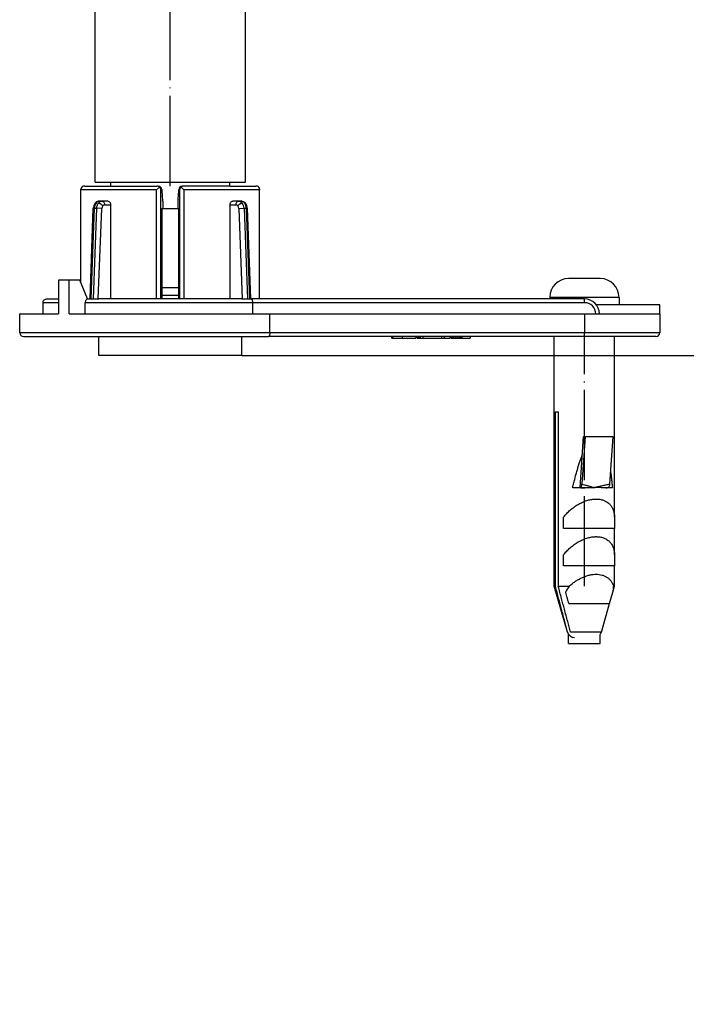
# Model space of a CAD drawing. Units: inches. Extents: x -837 to 1588, y -173 to 540.
# Drawn here: x 1368 to 1456, y 278 to 409 of the extents above; entities that cross this region are included whole.
import ezdxf

# ---------------------------------------------------------------- set-up
doc = ezdxf.new("R2010")
doc.units = ezdxf.units.IN
doc.linetypes.add('DOT_CENTER', pattern=[14, 12, -1, 0, -1])
doc.layers.add('1', color=7, linetype='Continuous')
doc.styles.add('CONVERTER_11', font='txt.shx', dxfattribs={"width": 0.9})
doc.dimstyles.new('ME10_DIM_16', dxfattribs={"dimtxt": 15, "dimasz": 15, "dimexe": 2, "dimexo": 0, "dimgap": 2, "dimtad": 1, "dimdsep": 46, "dimtxsty": 'CONVERTER_11', "dimsah": 1, "dimcen": 0.09, "dimclrd": 4, "dimclre": 4, "dimclrt": 1, "dimadec": 0, "dimazin": 0, "dimtfac": 1, "dimtdec": 4, "dimtmove": 0, "dimatfit": 3, "dimfxl": 1, "dimtolj": 1, "dimtzin": 0, "dimarcsym": 0})
doc.dimstyles.new('ME10_DIM_18', dxfattribs={"dimtxt": 15, "dimasz": 15, "dimexe": 2, "dimexo": 0, "dimgap": 2, "dimtad": 1, "dimdsep": 46, "dimtxsty": 'CONVERTER_11', "dimsah": 1, "dimcen": 0.09, "dimclrd": 4, "dimclre": 4, "dimclrt": 1, "dimadec": 0, "dimazin": 0, "dimtfac": 1, "dimtdec": 4, "dimtmove": 0, "dimatfit": 3, "dimfxl": 1, "dimtolj": 1, "dimtzin": 0, "dimarcsym": 0})

# ---------------------------------------------------------------- blocks, each defined once
blk = doc.blocks.new('*D8')
at = {"layer": '1', "color": 4, "linetype": 'Continuous'}
for p, q in [((1400.95, 493.95), (1588.41, 493.95)), ((1586.41, 364.45), (1586.41, 493.95)), ((1397.45, 364.45), (1588.41, 364.45))]:
    blk.add_line(p, q, dxfattribs=at)
at = {"layer": '1', "color": 4}
for points in [[(1588.38, 478.95), (1584.43, 478.95), (1586.41, 493.95)], [(1584.43, 379.45), (1588.38, 379.45), (1586.41, 364.45)]]:
    blk.add_solid(points, dxfattribs=at)
at = {"layer": '1', "color": 1, "insert": (1584.41, 393.37), "char_height": 15, "attachment_point": 7, "rotation": 90, "line_spacing_factor": 0.60024, "style": 'CONVERTER_11'}
blk.add_mtext('68-128', dxfattribs=at)
blk = doc.blocks.new('*D10')
at = {"layer": '1', "color": 4, "linetype": 'Continuous'}
for p, q in [((1426.45, 475.45), (1505.84, 475.45)), ((1503.84, 425.45), (1503.84, 475.45)), ((1426.45, 425.45), (1505.84, 425.45)), ((1503.84, 278.19), (1503.84, 425.45))]:
    blk.add_line(p, q, dxfattribs=at)
at = {"layer": '1', "color": 4}
for points in [[(1505.82, 460.45), (1501.87, 460.45), (1503.84, 475.45)], [(1501.87, 440.45), (1505.82, 440.45), (1503.84, 425.45)]]:
    blk.add_solid(points, dxfattribs=at)
at = {"layer": '1', "color": 1, "insert": (1501.84, 286.59), "char_height": 15, "attachment_point": 7, "rotation": 90, "line_spacing_factor": 0.60024, "style": 'CONVERTER_11'}
blk.add_mtext('\\C1;DN\\C1;50', dxfattribs=at)
blk = doc.blocks.new('HL50WU-0-180', base_point=(375.55, 183.5))
at = {"color": 7, "linetype": 'Continuous'}
for p, q in [((1377.948, 387.45), (1377.948, 436.45)), ((1397.948, 387.45), (1397.948, 436.45)), ((1377.948, 387.45), (1380.048, 387.45)), ((1380.048, 386.95), (1380.048, 387.45)), ((1380.048, 387.45), (1389.988, 387.45)), ((1389.988, 387.45), (1395.848, 387.45)), ((1395.848, 387.45), (1397.948, 387.45)), ((1395.848, 386.95), (1395.848, 387.45)), ((1376.086, 386.45), (1376.079, 386.524)), ((1376.081, 374.117), (1376.086, 386.45)), ((1386.131, 386.45), (1376.086, 386.45)), ((1376.581, 386.953), (1386.207, 386.948)), ((1386.522, 386.815), (1386.131, 386.45)), ((1386.131, 371.95), (1386.131, 386.45)), ((1386.326, 386.95), (1386.207, 386.948)), ((1386.359, 386.949), (1386.326, 386.95)), ((1386.703, 371.95), (1386.704, 386.45)), ((1386.704, 386.45), (1386.813, 386.45)), ((1389.086, 386.499), (1389.083, 386.45)), ((1389.083, 386.45), (1389.192, 386.45)), ((1389.192, 386.45), (1389.193, 371.95)), ((1389.765, 386.45), (1389.374, 386.815)), ((1389.537, 386.948), (1389.57, 386.95)), ((1389.689, 386.948), (1389.57, 386.95)), ((1395.848, 386.95), (1389.689, 386.948)), ((1389.765, 386.45), (1389.765, 371.95)), ((1399.81, 386.45), (1389.765, 386.45)), ((1395.848, 386.95), (1399.315, 386.953)), ((1399.817, 386.524), (1399.81, 386.45)), ((1399.815, 371.95), (1399.81, 386.45)), ((1378.874, 384.95), (1378.565, 384.95)), ((1379.645, 384.95), (1378.874, 384.95)), ((1386.915, 384.95), (1386.914, 384.999)), ((1386.915, 384.95), (1386.95, 384.95)), ((1386.95, 384.95), (1386.948, 383.95)), ((1388.946, 384.95), (1388.981, 384.95)), ((1388.946, 384.95), (1388.948, 383.95)), ((1388.981, 384.95), (1388.982, 384.999)), ((1397.022, 384.95), (1396.251, 384.95)), ((1397.331, 384.942), (1397.022, 384.95)), ((1377.294, 371.95), (1377.725, 383.994)), ((1377.44, 371.95), (1377.861, 384.003)), ((1378.146, 384.002), (1377.693, 371.95)), ((1377.861, 384.003), (1378.146, 384.002)), ((1378.845, 383.976), (1378.146, 384.002)), ((1378.389, 371.95), (1378.845, 383.976)), ((1379.215, 384.444), (1380.015, 384.45)), ((1380.015, 384.45), (1380.015, 371.95)), ((1386.808, 383.95), (1386.948, 383.95)), ((1386.808, 383.95), (1386.808, 372.45)), ((1386.808, 383.95), (1386.948, 383.95)), ((1386.948, 383.95), (1388.948, 383.95)), ((1388.948, 383.95), (1389.088, 383.95)), ((1388.948, 383.95), (1389.088, 383.95)), ((1389.088, 372.45), (1389.088, 383.95)), ((1395.882, 371.95), (1395.882, 384.45)), ((1395.882, 384.45), (1396.681, 384.444)), ((1397.051, 383.976), (1397.75, 384.002)), ((1397.051, 383.976), (1397.508, 371.95)), ((1397.75, 384.002), (1398.203, 371.95)), ((1397.75, 384.002), (1398.025, 384.002)), ((1398.025, 384.002), (1398.456, 371.95)), ((1398.177, 383.994), (1398.602, 371.95)), ((1374.531, 374.45), (1373.116, 374.45)), ((1373.116, 374.45), (1373.116, 369.95)), ((1375.945, 374.45), (1374.531, 374.45)), ((1374.531, 369.95), (1374.531, 374.45)), ((1376.967, 371.946), (1375.945, 374.45)), ((1445.048, 374.65), (1440.848, 374.65)), ((1386.808, 373.45), (1389.088, 373.45)), ((1371.565, 371.95), (1373.116, 371.95)), ((1376.967, 371.946), (1377.948, 371.95)), ((1377.948, 371.95), (1378.448, 371.95)), ((1386.703, 371.95), (1378.448, 371.95)), ((1386.703, 371.95), (1378.448, 371.95)), ((1386.808, 371.95), (1386.703, 371.95)), ((1386.808, 371.95), (1386.703, 371.95)), ((1386.808, 372.45), (1389.088, 372.45)), ((1386.808, 372.45), (1389.088, 372.45)), ((1386.808, 372.45), (1386.808, 371.95)), ((1389.088, 371.95), (1386.808, 371.95)), ((1389.088, 371.95), (1386.808, 371.95)), ((1389.088, 371.95), (1389.088, 372.45)), ((1389.193, 371.95), (1389.088, 371.95)), ((1389.193, 371.95), (1389.088, 371.95)), ((1397.448, 371.95), (1389.193, 371.95)), ((1397.448, 371.95), (1389.193, 371.95)), ((1397.448, 371.95), (1398.602, 371.95)), ((1398.602, 371.95), (1398.694, 371.95)), ((1398.718, 371.95), (1398.694, 371.95)), ((1442.948, 371.95), (1398.718, 371.95)), ((1438.373, 372.15), (1438.348, 372.15)), ((1438.348, 372.15), (1438.348, 371.95)), ((1447.548, 372.15), (1438.373, 372.15)), ((1442.948, 371.45), (1442.948, 371.771)), ((1447.548, 372.15), (1447.548, 371.15)), ((1373.116, 371.45), (1371.042, 371.45)), ((1371.042, 369.95), (1371.042, 371.45)), ((1398.902, 371.45), (1376.655, 371.45)), ((1376.655, 369.95), (1376.655, 371.45)), ((1442.948, 371.45), (1398.902, 371.45)), ((1398.902, 369.95), (1398.902, 371.45)), ((1445.048, 371.15), (1444.548, 371.15)), ((1445.048, 371.15), (1444.548, 371.15)), ((1447.548, 371.15), (1445.048, 371.15)), ((1447.548, 371.15), (1445.048, 371.15)), ((1452.948, 371.15), (1447.548, 371.15)), ((1452.948, 369.95), (1452.948, 371.15)), ((1367.948, 367.45), (1367.948, 369.95)), ((1367.948, 369.95), (1371.042, 369.95)), ((1371.042, 369.95), (1373.116, 369.95)), ((1374.531, 369.95), (1376.655, 369.95)), ((1376.655, 369.95), (1387.948, 369.95)), ((1387.948, 369.95), (1398.902, 369.95)), ((1398.902, 369.95), (1401.177, 369.95)), ((1401.177, 367.45), (1401.177, 369.95)), ((1401.177, 369.95), (1432.948, 369.95)), ((1432.948, 369.95), (1442.948, 369.95)), ((1432.948, 369.95), (1442.948, 369.95)), ((1442.948, 369.95), (1444.448, 369.95)), ((1442.948, 369.95), (1442.948, 367.45)), ((1442.948, 369.95), (1444.448, 369.95)), ((1444.448, 369.95), (1444.948, 369.95)), ((1444.448, 369.95), (1444.948, 369.95)), ((1444.948, 369.95), (1452.948, 369.95)), ((1444.948, 369.95), (1452.948, 369.95)), ((1452.948, 369.95), (1452.948, 367.45)), ((1401.177, 367.45), (1367.948, 367.45)), ((1368.448, 366.95), (1400.986, 366.95)), ((1378.448, 364.45), (1378.448, 366.95)), ((1397.448, 364.45), (1397.448, 366.95)), ((1417.352, 366.95), (1400.986, 366.95)), ((1442.948, 367.45), (1401.177, 367.45)), ((1417.352, 366.75), (1417.352, 366.95)), ((1417.477, 366.95), (1417.352, 366.95)), ((1417.352, 366.75), (1417.477, 366.75)), ((1417.477, 366.95), (1417.477, 366.75)), ((1418.724, 366.95), (1417.477, 366.95)), ((1417.477, 366.75), (1418.724, 366.75)), ((1420.571, 366.95), (1418.724, 366.95)), ((1418.724, 366.95), (1418.724, 366.75)), ((1418.724, 366.75), (1420.571, 366.75)), ((1420.571, 366.95), (1420.571, 366.75)), ((1420.748, 366.95), (1420.571, 366.95)), ((1420.804, 366.95), (1420.748, 366.95)), ((1420.748, 366.95), (1420.748, 366.75)), ((1420.748, 366.75), (1420.804, 366.75)), ((1420.905, 366.95), (1420.804, 366.95)), ((1420.804, 366.95), (1420.804, 366.75)), ((1420.804, 366.75), (1420.905, 366.75)), ((1420.948, 366.95), (1420.905, 366.95)), ((1420.905, 366.95), (1420.905, 366.75)), ((1420.905, 366.75), (1420.948, 366.75)), ((1420.948, 366.95), (1420.948, 366.75)), ((1421.136, 366.95), (1420.948, 366.95)), ((1420.948, 366.75), (1421.136, 366.75)), ((1421.504, 366.95), (1421.136, 366.95)), ((1421.136, 366.95), (1421.136, 366.75)), ((1421.136, 366.75), (1421.504, 366.75)), ((1421.504, 366.95), (1421.504, 366.75)), ((1423.973, 366.95), (1421.504, 366.95)), ((1421.504, 366.75), (1423.973, 366.75)), ((1423.973, 366.95), (1423.973, 366.75)), ((1424.348, 366.95), (1423.973, 366.95)), ((1423.973, 366.75), (1424.348, 366.75)), ((1425.099, 366.95), (1424.348, 366.95)), ((1424.348, 366.75), (1424.348, 366.95)), ((1424.348, 366.75), (1425.099, 366.75)), ((1425.255, 366.95), (1425.099, 366.95)), ((1425.099, 366.75), (1425.099, 366.95)), ((1425.319, 366.95), (1425.255, 366.95)), ((1425.255, 366.95), (1425.255, 366.75)), ((1425.255, 366.75), (1425.319, 366.75)), ((1425.468, 366.95), (1425.319, 366.95)), ((1425.319, 366.95), (1425.319, 366.75)), ((1425.319, 366.75), (1425.468, 366.75)), ((1425.628, 366.95), (1425.468, 366.95)), ((1425.468, 366.95), (1425.468, 366.75)), ((1425.468, 366.75), (1425.628, 366.75)), ((1425.822, 366.95), (1425.628, 366.95)), ((1425.628, 366.95), (1425.628, 366.75)), ((1425.628, 366.75), (1425.822, 366.75)), ((1426.087, 366.95), (1425.822, 366.95)), ((1425.822, 366.95), (1425.822, 366.75)), ((1425.822, 366.75), (1426.087, 366.75)), ((1426.087, 366.75), (1426.087, 366.95)), ((1426.281, 366.95), (1426.087, 366.95)), ((1426.087, 366.75), (1426.281, 366.75)), ((1426.442, 366.95), (1426.281, 366.95)), ((1426.281, 366.95), (1426.281, 366.75)), ((1426.281, 366.75), (1426.442, 366.75)), ((1426.442, 366.95), (1426.442, 366.75)), ((1426.59, 366.95), (1426.442, 366.95)), ((1426.442, 366.75), (1426.59, 366.75)), ((1426.59, 366.95), (1426.59, 366.75)), ((1426.655, 366.95), (1426.59, 366.95)), ((1426.59, 366.75), (1426.655, 366.75)), ((1426.655, 366.95), (1426.655, 366.75)), ((1427.755, 366.95), (1426.655, 366.95)), ((1426.655, 366.75), (1427.755, 366.75)), ((1438.948, 366.95), (1427.755, 366.95)), ((1427.755, 366.95), (1427.755, 366.75)), ((1439.259, 366.95), (1438.948, 366.95)), ((1439.259, 366.95), (1438.948, 366.95)), ((1438.948, 333.752), (1438.948, 366.95)), ((1442.948, 366.95), (1439.259, 366.95)), ((1442.948, 366.95), (1439.259, 366.95)), ((1442.948, 366.95), (1442.948, 367.45)), ((1452.948, 367.45), (1442.948, 367.45)), ((1446.948, 366.95), (1442.948, 366.95)), ((1446.948, 366.95), (1442.948, 366.95)), ((1452.448, 366.95), (1446.948, 366.95)), ((1446.948, 342.95), (1446.948, 366.95)), ((1389.886, 364.45), (1378.448, 364.45)), ((1397.448, 364.45), (1389.886, 364.45)), ((1439.094, 333.752), (1439.094, 356.95)), ((1439.094, 356.95), (1439.481, 356.95)), ((1439.481, 356.95), (1439.481, 333.752)), ((1442.377, 346.85), (1442.839, 353.655)), ((1443.035, 353.655), (1442.606, 347.346)), ((1442.839, 353.655), (1443.035, 353.655)), ((1443.035, 353.655), (1446.725, 353.655)), ((1446.725, 353.655), (1446.295, 347.346)), ((1442.377, 346.85), (1441.395, 346.85)), ((1442.486, 346.85), (1442.377, 346.85)), ((1444.206, 346.863), (1442.486, 346.85)), ((1444.211, 346.887), (1444.206, 346.863)), ((1445.99, 346.85), (1444.206, 346.863)), ((1446.066, 346.85), (1445.99, 346.85)), ((1446.665, 346.85), (1446.066, 346.85)), ((1440.185, 341.45), (1440.185, 342.95)), ((1446.948, 342.95), (1446.948, 341.45)), ((1446.948, 341.45), (1440.185, 341.45)), ((1446.948, 337.95), (1446.948, 341.45)), ((1440.185, 336.45), (1440.185, 337.95)), ((1446.948, 337.95), (1446.948, 336.45)), ((1446.948, 336.45), (1440.185, 336.45)), ((1446.948, 333.752), (1446.948, 336.45)), ((1440.691, 327.674), (1438.948, 333.752)), ((1438.948, 333.752), (1439.094, 333.752)), ((1439.481, 333.752), (1440.926, 333.753)), ((1446.717, 332.949), (1446.948, 333.752)), ((1446.824, 333.752), (1446.948, 333.752)), ((1446.27, 331.45), (1446.717, 332.949)), ((1440.862, 331.45), (1443.787, 331.45)), ((1444.664, 331.45), (1446.27, 331.45)), ((1445.205, 327.674), (1446.27, 331.45)), ((1440.718, 327.672), (1440.691, 327.674)), ((1440.848, 326.15), (1440.848, 327.355)), ((1445.205, 327.674), (1441.111, 327.674)), ((1445.048, 326.15), (1445.048, 327.355)), ((1440.848, 326.15), (1442.948, 326.15)), ((1442.948, 326.15), (1445.048, 326.15))]:
    blk.add_line(p, q, dxfattribs=at)
for centre, radius, start, end in [((1376.504, 386.526), 0.425, 137.13859, 180.2533), ((1376.577, 386.349), 0.604, 89.61298, 129.50452), ((1386.205, 386.504), 0.444, 44.40142, 89.75729), ((1386.327, 386.466), 0.484, 3.94959, 86.2037), ((1386.169, 386.411), 0.537, 4.17263, 48.82258), ((1389.569, 386.465), 0.484, 93.78576, 175.98532), ((1389.727, 386.411), 0.537, 131.17849, 175.82701), ((1389.691, 386.504), 0.444, 90.24271, 135.59858), ((1399.32, 386.349), 0.604, 50.49548, 90.38702), ((1399.394, 386.527), 0.423, 359.64536, 42.92383), ((1378.58, 384.156), 0.794, 91.07005, 144.03075), ((1386.452, 384.95), 0.498, 359.99998, 25.11826), ((1389.444, 384.95), 0.498, 154.88174, 180.00002), ((1397.324, 384.152), 0.79, 36.50911, 89.46232), ((1378.826, 383.971), 1.102, 143.7706, 178.8156), ((1379.06, 383.975), 1.199, 143.24783, 178.664), ((1378.09, 384.49), 0.202, 87.4398, 139.09579), ((1379.315, 383.958), 1.169, 141.5194, 177.84065), ((1379.426, 383.961), 0.581, 141.69474, 178.49788), ((1379.221, 384.125), 0.319, 91.12811, 142.10377), ((1396.675, 384.125), 0.319, 37.87183, 88.8754), ((1396.471, 383.961), 0.58, 1.49552, 38.33527), ((1396.581, 383.958), 1.169, 2.15935, 38.4806), ((1397.799, 384.493), 0.205, 38.98566, 90.54325), ((1397.072, 383.962), 1.105, 1.61547, 36.65942), ((1440.848, 372.15), 2.5, 90, 180), ((1445.048, 372.15), 2.5, 0, 90), ((1442.948, 369.95), 2, 0, 90), ((1442.948, 369.95), 1.5, 0, 90), ((1368.448, 367.45), 0.5, 180, 270), ((1452.448, 367.45), 0.5, 270, 0), ((1445.752, 330.141), 6.027, 143.18346, 152.22665), ((1443.085, 333.843), 3.74, 346.1706, 358.60983), ((1441.652, 327.95), 1, 196, 216.46895), ((1441.652, 327.926), 0.968, 195.17427, 270), ((1444.244, 327.95), 1, 323.53105, 344)]:
    blk.add_arc(centre, radius, start, end, dxfattribs=at)
blk.add_open_spline([(1386.809, 386.499), (1386.81, 386.491), (1386.811, 386.474), (1386.812, 386.458), (1386.813, 386.45)], degree=3, dxfattribs=at)
for points, knots in [([(1386.813, 386.45), (1386.82, 386.342), (1386.837, 386.109), (1386.861, 385.759), (1386.888, 385.383), (1386.905, 385.133), (1386.914, 384.999)], [0, 0, 0, 0, 0.3236168, 0.7024886, 1.0528737, 1.4541481, 1.4541481, 1.4541481, 1.4541481]), ([(1388.982, 384.999), (1388.991, 385.133), (1389.009, 385.383), (1389.035, 385.759), (1389.059, 386.109), (1389.076, 386.342), (1389.083, 386.45)], [0, 0, 0, 0, 0.4013918, 0.7518338, 1.1305802, 1.4541481, 1.4541481, 1.4541481, 1.4541481]), ([(1378.099, 384.692), (1378.126, 384.724), (1378.189, 384.798), (1378.303, 384.883), (1378.435, 384.94), (1378.522, 384.946), (1378.565, 384.95)], [0, 0, 0, 0, 0.12619145, 0.28995293, 0.4221369, 0.55045987, 0.55045987, 0.55045987, 0.55045987]), ([(1378.399, 384.686), (1378.428, 384.724), (1378.485, 384.799), (1378.601, 384.88), (1378.732, 384.938), (1378.827, 384.946), (1378.874, 384.95)], [0, 0, 0, 0, 0.14102368, 0.28122769, 0.42147394, 0.56372802, 0.56372802, 0.56372802, 0.56372802]), ([(1378.874, 384.95), (1378.92, 384.941), (1379.017, 384.923), (1379.128, 384.8), (1379.201, 384.637), (1379.21, 384.51), (1379.215, 384.444)], [0, 0, 0, 0, 0.13593792, 0.2905877, 0.46957471, 0.66773085, 0.66773085, 0.66773085, 0.66773085]), ([(1379.645, 384.95), (1379.694, 384.941), (1379.797, 384.924), (1379.917, 384.803), (1379.999, 384.641), (1380.009, 384.515), (1380.015, 384.45)], [0, 0, 0, 0, 0.14449864, 0.30608962, 0.48691194, 0.68113157, 0.68113157, 0.68113157, 0.68113157]), ([(1395.882, 384.45), (1395.887, 384.515), (1395.898, 384.641), (1395.98, 384.803), (1396.1, 384.924), (1396.202, 384.941), (1396.251, 384.95)], [0, 0, 0, 0, 0.19424459, 0.37503245, 0.53655757, 0.68111754, 0.68111754, 0.68111754, 0.68111754]), ([(1396.681, 384.444), (1396.686, 384.51), (1396.695, 384.637), (1396.768, 384.8), (1396.879, 384.923), (1396.976, 384.941), (1397.022, 384.95)], [0, 0, 0, 0, 0.19814543, 0.37713099, 0.53178063, 0.66771725, 0.66771725, 0.66771725, 0.66771725]), ([(1397.022, 384.95), (1397.07, 384.946), (1397.164, 384.938), (1397.295, 384.88), (1397.411, 384.799), (1397.468, 384.724), (1397.497, 384.686)], [0, 0, 0, 0, 0.14225543, 0.28250185, 0.42270585, 0.56372953, 0.56372953, 0.56372953, 0.56372953]), ([(1397.797, 384.699), (1397.767, 384.732), (1397.706, 384.799), (1397.595, 384.88), (1397.469, 384.939), (1397.377, 384.941), (1397.331, 384.942)], [0, 0, 0, 0, 0.1350014, 0.27200366, 0.40799051, 0.54479134, 0.54479134, 0.54479134, 0.54479134]), ([(1377.725, 383.994), (1377.745, 383.996), (1377.79, 384.002), (1377.836, 384.002), (1377.861, 384.003)], [0, 0, 0, 0, 0.06093105, 0.13698242, 0.13698242, 0.13698242, 0.13698242]), ([(1378.399, 384.686), (1378.419, 384.686), (1378.465, 384.686), (1378.539, 384.663), (1378.62, 384.629), (1378.704, 384.581), (1378.784, 384.523), (1378.857, 384.458), (1378.92, 384.391), (1378.954, 384.343), (1378.97, 384.321)], [0, 0, 0, 0, 0.05972441, 0.13741566, 0.22717967, 0.32474519, 0.42555936, 0.52455369, 0.61718263, 0.70027942, 0.70027942, 0.70027942, 0.70027942]), ([(1396.926, 384.321), (1396.942, 384.343), (1396.976, 384.391), (1397.039, 384.458), (1397.112, 384.523), (1397.193, 384.581), (1397.276, 384.629), (1397.358, 384.663), (1397.431, 384.686), (1397.477, 384.686), (1397.497, 384.686)], [0, 0, 0, 0, 0.08310788, 0.17574612, 0.27474761, 0.37556672, 0.47313518, 0.5629006, 0.64059227, 0.70031655, 0.70031655, 0.70031655, 0.70031655]), ([(1398.025, 384.002), (1398.021, 384.058), (1398.013, 384.175), (1397.972, 384.351), (1397.905, 384.532), (1397.833, 384.642), (1397.797, 384.699)], [0, 0, 0, 0, 0.1681807, 0.35005773, 0.54248701, 0.74277323, 0.74277323, 0.74277323, 0.74277323]), ([(1398.177, 383.994), (1398.163, 383.995), (1398.112, 384.001), (1398.062, 384.001), (1398.025, 384.002)], [0, 0, 0, 0, 0.04225664, 0.15227745, 0.15227745, 0.15227745, 0.15227745]), ([(1371.042, 371.45), (1371.049, 371.513), (1371.065, 371.648), (1371.19, 371.814), (1371.366, 371.928), (1371.498, 371.942), (1371.565, 371.95)], [0, 0, 0, 0, 0.18755738, 0.40176061, 0.59885237, 0.79781657, 0.79781657, 0.79781657, 0.79781657]), ([(1376.967, 371.946), (1376.918, 371.928), (1376.818, 371.891), (1376.722, 371.757), (1376.665, 371.607), (1376.658, 371.501), (1376.655, 371.45)], [0, 0, 0, 0, 0.15243133, 0.31297438, 0.4749571, 0.62926296, 0.62926296, 0.62926296, 0.62926296]), ([(1398.902, 371.45), (1398.9, 371.515), (1398.896, 371.637), (1398.86, 371.78), (1398.812, 371.896), (1398.753, 371.93), (1398.718, 371.95)], [0, 0, 0, 0, 0.19457461, 0.3648382, 0.44357057, 0.56037072, 0.56037072, 0.56037072, 0.56037072]), ([(1442.948, 371.771), (1442.948, 371.8), (1442.948, 371.839), (1442.948, 371.892), (1442.948, 371.922), (1442.948, 371.943), (1442.948, 371.95)], [0, 0, 0, 0, 0.08680763, 0.11551204, 0.1590079, 0.17860619, 0.17860619, 0.17860619, 0.17860619]), ([(1401.177, 367.45), (1401.174, 367.385), (1401.169, 367.263), (1401.13, 367.111), (1401.078, 366.99), (1401.015, 366.962), (1400.986, 366.95)], [0, 0, 0, 0, 0.19282412, 0.36553323, 0.47526725, 0.56575795, 0.56575795, 0.56575795, 0.56575795]), ([(1441.395, 346.85), (1441.445, 347.065), (1441.543, 347.487), (1441.697, 348.107), (1441.853, 348.702), (1442.013, 349.27), (1442.174, 349.809), (1442.338, 350.318), (1442.502, 350.795), (1442.619, 351.099), (1442.675, 351.246)], [0, 0, 0, 0, 0.6611118, 1.3006348, 1.9166176, 2.5072058, 3.0706587, 3.6053818, 4.1099417, 4.5831041, 4.5831041, 4.5831041, 4.5831041]), ([(1446.41, 349.037), (1446.422, 348.952), (1446.447, 348.78), (1446.482, 348.519), (1446.516, 348.252), (1446.548, 347.981), (1446.579, 347.705), (1446.609, 347.424), (1446.638, 347.138), (1446.656, 346.946), (1446.665, 346.85)], [0, 0, 0, 0, 0.2584045, 0.5219698, 0.7905351, 1.0639353, 1.3420012, 1.6245599, 1.9114356, 2.2024497, 2.2024497, 2.2024497, 2.2024497]), ([(1442.377, 346.85), (1442.433, 346.893), (1442.587, 347.014), (1442.598, 347.216), (1442.606, 347.346)], [0, 0, 0, 0, 0.20375838, 0.56817294, 0.56817294, 0.56817294, 0.56817294]), ([(1442.486, 346.85), (1442.624, 346.852), (1442.915, 346.856), (1443.349, 346.871), (1443.784, 346.882), (1444.067, 346.869), (1444.206, 346.863)], [0, 0, 0, 0, 0.4148639, 0.8719439, 1.3025304, 1.7205114, 1.7205114, 1.7205114, 1.7205114]), ([(1442.606, 347.346), (1442.726, 347.312), (1442.994, 347.237), (1443.394, 347.118), (1443.808, 346.997), (1444.077, 346.924), (1444.211, 346.887)], [0, 0, 0, 0, 0.3740473, 0.8348331, 1.2521566, 1.669764, 1.669764, 1.669764, 1.669764]), ([(1444.206, 346.863), (1444.325, 346.881), (1444.649, 346.931), (1445.124, 346.907), (1445.598, 346.865), (1445.866, 346.855), (1445.99, 346.85)], [0, 0, 0, 0, 0.3596706, 0.9821238, 1.4181916, 1.7881908, 1.7881908, 1.7881908, 1.7881908]), ([(1444.211, 346.887), (1444.385, 346.924), (1444.732, 347), (1445.267, 347.118), (1445.788, 347.236), (1446.135, 347.311), (1446.295, 347.346)], [0, 0, 0, 0, 0.53328, 1.0667514, 1.6443093, 2.1337061, 2.1337061, 2.1337061, 2.1337061]), ([(1446.295, 347.346), (1446.288, 347.216), (1446.278, 347.013), (1446.122, 346.893), (1446.066, 346.85)], [0, 0, 0, 0, 0.36416426, 0.56892825, 0.56892825, 0.56892825, 0.56892825]), ([(1440.185, 342.95), (1440.32, 343.111), (1440.593, 343.44), (1441.062, 343.887), (1441.574, 344.297), (1442.119, 344.651), (1442.681, 344.94), (1443.243, 345.154), (1443.789, 345.297), (1444.149, 345.33), (1444.322, 345.346)], [0, 0, 0, 0, 0.630453, 1.2814853, 1.9405783, 2.5939924, 3.2282686, 3.8317518, 4.3956441, 4.9149968, 4.9149968, 4.9149968, 4.9149968]), ([(1444.322, 345.346), (1444.35, 345.347), (1444.408, 345.349), (1444.465, 345.35), (1444.494, 345.35)], [0, 0, 0, 0, 0.08654221, 0.17222795, 0.17222795, 0.17222795, 0.17222795]), ([(1444.494, 345.35), (1444.66, 345.343), (1444.99, 345.329), (1445.466, 345.206), (1445.9, 345), (1446.274, 344.709), (1446.573, 344.342), (1446.787, 343.914), (1446.918, 343.443), (1446.938, 343.115), (1446.948, 342.95)], [0, 0, 0, 0, 0.4996854, 0.987313, 1.4629303, 1.9307787, 2.3979855, 2.8718114, 3.356825, 3.853471, 3.853471, 3.853471, 3.853471]), ([(1440.185, 337.95), (1440.32, 338.111), (1440.593, 338.44), (1441.062, 338.887), (1441.574, 339.297), (1442.119, 339.651), (1442.681, 339.94), (1443.243, 340.154), (1443.789, 340.297), (1444.149, 340.33), (1444.322, 340.346)], [0, 0, 0, 0, 0.630453, 1.2814853, 1.9405783, 2.5939924, 3.2282686, 3.8317518, 4.3956441, 4.9149968, 4.9149968, 4.9149968, 4.9149968]), ([(1444.322, 340.346), (1444.35, 340.347), (1444.408, 340.349), (1444.465, 340.35), (1444.494, 340.35)], [0, 0, 0, 0, 0.08654221, 0.17222795, 0.17222795, 0.17222795, 0.17222795]), ([(1444.494, 340.35), (1444.66, 340.343), (1444.99, 340.329), (1445.466, 340.206), (1445.9, 340), (1446.274, 339.709), (1446.573, 339.342), (1446.787, 338.914), (1446.918, 338.443), (1446.938, 338.115), (1446.948, 337.95)], [0, 0, 0, 0, 0.4996854, 0.987313, 1.4629303, 1.9307787, 2.3979855, 2.8718114, 3.356825, 3.853471, 3.853471, 3.853471, 3.853471]), ([(1440.926, 333.753), (1441.052, 333.865), (1441.306, 334.089), (1441.715, 334.39), (1442.142, 334.66), (1442.583, 334.89), (1443.028, 335.077), (1443.469, 335.216), (1443.9, 335.311), (1444.184, 335.334), (1444.322, 335.346)], [0, 0, 0, 0, 0.5053495, 1.0147523, 1.5218773, 2.0203181, 2.5040741, 2.968032, 3.4082427, 3.8222408, 3.8222408, 3.8222408, 3.8222408]), ([(1444.322, 335.346), (1444.35, 335.347), (1444.408, 335.349), (1444.465, 335.35), (1444.494, 335.35)], [0, 0, 0, 0, 0.08653994, 0.17222795, 0.17222795, 0.17222795, 0.17222795]), ([(1444.494, 335.35), (1444.63, 335.345), (1444.898, 335.336), (1445.288, 335.256), (1445.653, 335.124), (1445.984, 334.939), (1446.272, 334.702), (1446.511, 334.42), (1446.702, 334.102), (1446.783, 333.869), (1446.824, 333.752)], [0, 0, 0, 0, 0.4072325, 0.8040318, 1.1899687, 1.5664066, 1.9362276, 2.3031722, 2.6707247, 3.0411153, 3.0411153, 3.0411153, 3.0411153]), ([(1440.718, 327.672), (1440.595, 328.136), (1440.326, 329.15), (1439.926, 330.638), (1439.508, 332.201), (1439.238, 333.214), (1439.094, 333.752)], [0, 0, 0, 0, 1.4405684, 3.146457, 4.6213346, 6.2931512, 6.2931512, 6.2931512, 6.2931512]), ([(1441.111, 327.674), (1440.986, 328.138), (1440.712, 329.15), (1440.313, 330.638), (1439.895, 332.201), (1439.624, 333.214), (1439.481, 333.752)], [0, 0, 0, 0, 1.4405468, 3.1464332, 4.6213117, 6.2931274, 6.2931274, 6.2931274, 6.2931274]), ([(1440.419, 332.949), (1440.456, 332.822), (1440.528, 332.572), (1440.64, 332.195), (1440.751, 331.822), (1440.826, 331.572), (1440.862, 331.45)], [0, 0, 0, 0, 0.3977565, 0.7818543, 1.1805765, 1.5640261, 1.5640261, 1.5640261, 1.5640261]), ([(1443.787, 331.45), (1443.806, 331.45), (1443.845, 331.45), (1443.902, 331.45), (1443.959, 331.45), (1444.015, 331.45), (1444.072, 331.45), (1444.128, 331.45), (1444.183, 331.449), (1444.22, 331.449), (1444.238, 331.449)], [0, 0, 0, 0, 0.05749607, 0.11473457, 0.17168797, 0.228329, 0.28463066, 0.34056628, 0.39610954, 0.45123456, 0.45123456, 0.45123456, 0.45123456]), ([(1444.238, 331.449), (1444.257, 331.449), (1444.293, 331.449), (1444.347, 331.45), (1444.401, 331.45), (1444.455, 331.45), (1444.508, 331.45), (1444.56, 331.45), (1444.612, 331.45), (1444.646, 331.45), (1444.664, 331.45)], [0, 0, 0, 0, 0.05471579, 0.10903075, 0.16291857, 0.21635336, 0.26930958, 0.3217622, 0.37368666, 0.42505894, 0.42505894, 0.42505894, 0.42505894])]:
    blk.add_open_spline(points, degree=3, knots=knots, dxfattribs=at)
at = {"layer": '1', "color": 7, "linetype": 'DOT_CENTER'}
for p, q in [((1387.948, 386.95), (1387.948, 436.45)), ((1442.948, 333.752), (1442.948, 366.95))]:
    blk.add_line(p, q, dxfattribs=at)
at = {"layer": '1'}
dim = blk.add_linear_dim(base=(1586.409, 364.45), p1=(1400.948, 493.95), p2=(1397.448, 364.45), angle=90, text='68-128', dimstyle='ME10_DIM_16', dxfattribs=at)
dim.commit()
dim.dimension.update_dxf_attribs({"geometry": '*D8', "text_midpoint": (1576.909, 428.621), "text_rotation": 90})
dim = blk.add_aligned_dim(p1=(1426.448, 475.45), p2=(1426.448, 425.45), distance=77.395, dimstyle='ME10_DIM_18', override={"dimpost": 'DN<>'}, dxfattribs=at)
dim.commit()
dim.dimension.update_dxf_attribs({"geometry": '*D10', "text_midpoint": (1494.343, 305.936), "text_rotation": 90})

msp = doc.modelspace()

# ---------------------------------------------------------------- block references
msp.add_blockref('HL50WU-0-180', (375.55, 183.5))

doc.saveas('drawing.dxf')
